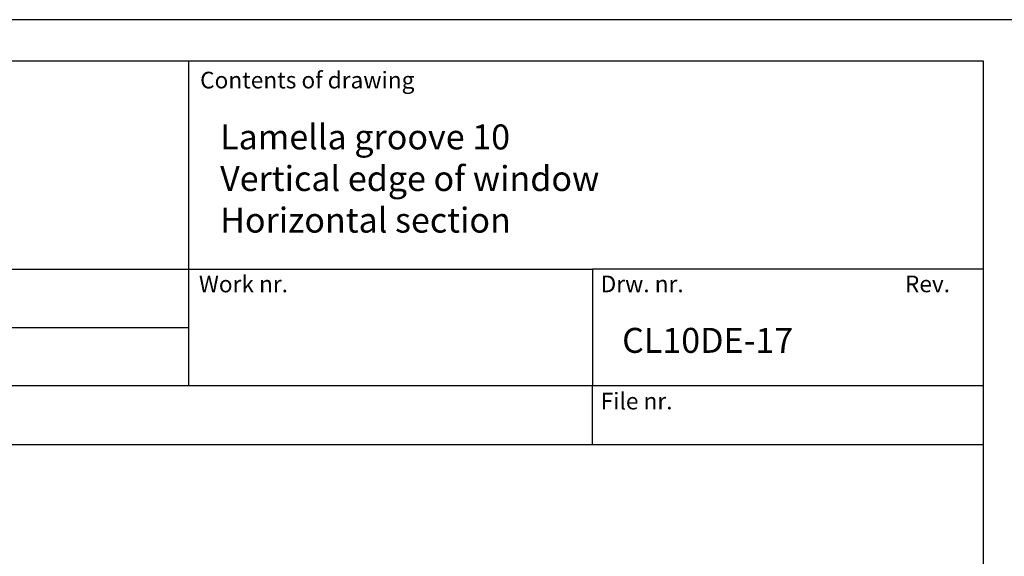
# Model space of a CAD drawing. Units: millimetres. Extents: x -5640 to 12180, y -3041 to -1616.
# Drawn here: x 7918 to 8214, y -2490 to -2328 of the extents above; entities that cross this region are included whole.
import ezdxf

# ---------------------------------------------------------------- set-up
doc = ezdxf.new("R2010")
doc.units = ezdxf.units.MM
doc.header["$LTSCALE"] = 2.5
doc.layers.add('a4sheet', color=2, linetype='Continuous', plot=False)
doc.layers.add('DET_RAAMIT', color=7, linetype='Continuous')
doc.layers.add('DET_VAKIOTXT', color=7, linetype='Continuous')
doc.styles.add('arial', font='arial.ttf')

msp = doc.modelspace()

# ---------------------------------------------------------------- linework, layer by layer
at = {"layer": 'a4sheet', "color": 2}
msp.add_lwpolyline([(7724.84, -3040.97), (8219.84, -3040.97), (8219.84, -2328.47), (7724.84, -2328.47)], close=True, dxfattribs=at)
at = {"layer": 'DET_RAAMIT', "color": 2}
for p, q in [((7737.34, -2403.47), (8089.84, -2403.47)), ((7968.59, -2438.47), (7968.59, -2403.47)), ((7737.34, -2420.97), (7968.59, -2420.97)), ((7737.34, -2438.47), (8089.84, -2438.47)), ((7737.34, -2456.17), (8207.34, -2456.17))]:
    msp.add_line(p, q, dxfattribs=at)
for points in [[(7737.34, -3028.47), (8207.34, -3028.47), (8207.34, -2340.97), (7737.34, -2340.97)], [(8089.84, -2403.47), (8089.84, -2438.47), (8207.34, -2438.47), (8207.34, -2403.47)]]:
    msp.add_lwpolyline(points, close=True, dxfattribs=at)
for points in [[(7968.59, -2403.47), (7968.59, -2340.97)], [(8089.84, -2456.17), (8089.84, -2438.49)]]:
    msp.add_lwpolyline(points, dxfattribs=at)

# ---------------------------------------------------------------- texts
at = {"layer": 'DET_RAAMIT', "color": 2, "insert": (7977.96, -2359.97), "char_height": 7.5, "width": 229.386, "attachment_point": 1, "style": 'arial'}
msp.add_mtext('{\\fArial|b0|i0|c238|p34;Lamella groove 10\\PVertical edge of window\\PHorizontal section}', dxfattribs=at)
at = {"layer": 'DET_RAAMIT', "color": 3, "insert": (8098.75, -2421.12), "char_height": 7.5, "width": 66.2201, "attachment_point": 1, "style": 'arial'}
msp.add_mtext('{\\fArial|b0|i0|c238|p34;\\C2;CL10DE-\\fArial|b0|i0|c0|p34;17}', dxfattribs=at)
at = {"layer": 'DET_VAKIOTXT', "color": 1, "style": 'arial'}
for s, p in [('Contents of drawing', (7971.94, -2349.13)), ('Work nr.', (7971.58, -2410.43)), ('Drw. nr.', (8092.3, -2410.4)), ('Rev.', (8183.72, -2410.4)), ('File nr.', (8092.3, -2445.62))]:
    msp.add_text(s, height=5, dxfattribs=at).set_placement(p)

doc.saveas('drawing.dxf')
